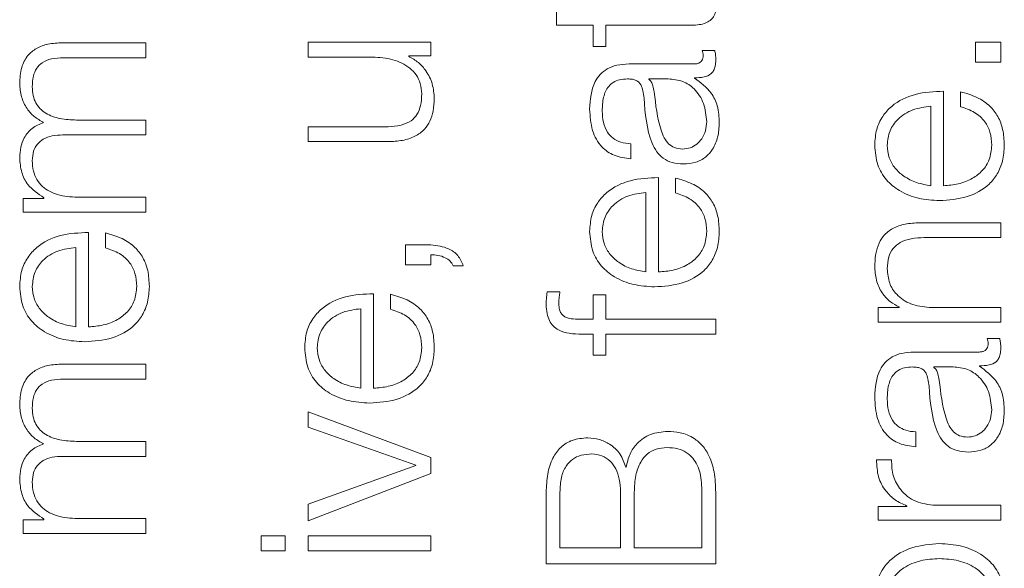
# Model space of a CAD drawing. Units: inches. Extents: x 2 to 195, y -55 to 151.
# Drawn here: x 77 to 78, y 119 to 120 of the extents above; entities that cross this region are included whole.
import ezdxf

# ---------------------------------------------------------------- set-up
doc = ezdxf.new("R2010")
doc.units = ezdxf.units.IN
doc.header["$MEASUREMENT"] = 0
doc.layers.add('SLD-0', color=179, linetype='Continuous')

msp = doc.modelspace()

# ---------------------------------------------------------------- linework, layer by layer
at = {"layer": 'SLD-0', "color": 179, "linetype": 'Continuous', "lineweight": 15}
for p, q in [((77.57681, 119.73096), (77.57681, 119.72311)), ((77.57681, 119.72311), (77.59619, 119.72311)), ((77.59619, 119.72311), (77.59619, 119.71186)), ((77.6028, 119.72311), (77.64694, 119.72311)), ((77.6028, 119.71186), (77.6028, 119.72311)), ((77.36067, 119.71384), (77.31692, 119.71384)), ((77.36067, 119.70598), (77.36067, 119.71384)), ((77.44619, 119.71421), (77.44619, 119.70636)), ((77.51067, 119.71421), (77.44619, 119.71421)), ((77.51067, 119.70697), (77.51067, 119.71421)), ((77.59619, 119.71186), (77.6028, 119.71186)), ((77.66017, 119.70983), (77.65356, 119.70983)), ((77.79744, 119.71409), (77.79744, 119.7036)), ((77.81067, 119.71409), (77.79744, 119.71409)), ((77.81067, 119.7036), (77.81067, 119.71409)), ((77.31729, 119.70598), (77.36067, 119.70598)), ((77.44619, 119.70636), (77.48006, 119.70636)), ((77.49906, 119.70697), (77.51067, 119.70697)), ((77.49906, 119.70672), (77.49906, 119.70697)), ((77.64931, 119.70271), (77.61505, 119.70271)), ((77.79744, 119.7036), (77.81067, 119.7036)), ((77.62543, 119.69485), (77.62543, 119.69461)), ((77.63569, 119.69485), (77.62543, 119.69485)), ((77.64944, 119.69522), (77.64944, 119.69548)), ((77.78055, 119.6387), (77.78055, 119.68833)), ((77.78943, 119.68809), (77.78943, 119.68023)), ((77.77394, 119.6387), (77.77394, 119.68048)), ((77.36067, 119.67322), (77.32417, 119.67322)), ((77.36067, 119.66535), (77.36067, 119.67322)), ((77.44619, 119.66971), (77.44619, 119.66185)), ((77.48818, 119.66971), (77.44619, 119.66971)), ((77.31692, 119.66535), (77.36067, 119.66535)), ((77.44619, 119.66185), (77.48806, 119.66185)), ((77.61592, 119.65286), (77.61592, 119.6607)), ((77.63055, 119.59333), (77.63055, 119.64296)), ((77.63942, 119.6427), (77.63942, 119.63486)), ((77.29618, 119.63196), (77.29618, 119.62473)), ((77.30705, 119.63196), (77.29618, 119.63196)), ((77.30705, 119.63234), (77.30705, 119.63196)), ((77.36067, 119.63258), (77.32467, 119.63258)), ((77.36067, 119.62473), (77.36067, 119.63258)), ((77.62394, 119.59333), (77.62394, 119.63511)), ((77.29618, 119.62473), (77.36067, 119.62473)), ((77.81067, 119.61921), (77.76918, 119.61921)), ((77.81067, 119.61136), (77.81067, 119.61921)), ((77.33054, 119.56447), (77.33054, 119.61408)), ((77.33944, 119.61384), (77.33944, 119.60597)), ((77.77042, 119.61136), (77.81067, 119.61136)), ((77.32393, 119.56447), (77.32393, 119.60623)), ((77.51079, 119.60759), (77.49743, 119.60759)), ((77.49743, 119.60759), (77.49743, 119.59712)), ((77.51067, 119.59712), (77.51067, 119.60235)), ((77.49743, 119.59712), (77.51067, 119.59712)), ((77.52242, 119.59661), (77.5278, 119.59661)), ((77.48055, 119.5322), (77.48055, 119.58183)), ((77.48943, 119.58159), (77.48943, 119.57373)), ((77.57867, 119.58285), (77.57194, 119.58285)), ((77.59619, 119.58122), (77.59619, 119.56847)), ((77.6028, 119.58122), (77.59619, 119.58122)), ((77.6028, 119.56847), (77.6028, 119.58122)), ((77.74619, 119.57471), (77.74619, 119.56686)), ((77.7573, 119.57471), (77.74619, 119.57471)), ((77.7573, 119.57495), (77.7573, 119.57471)), ((77.81067, 119.57471), (77.77305, 119.57471)), ((77.81067, 119.56686), (77.81067, 119.57471)), ((77.47394, 119.5322), (77.47394, 119.57399)), ((77.59619, 119.56847), (77.59056, 119.56847)), ((77.66068, 119.56847), (77.6028, 119.56847)), ((77.66068, 119.56062), (77.66068, 119.56847)), ((77.74619, 119.56686), (77.81067, 119.56686)), ((77.59031, 119.56062), (77.59619, 119.56062)), ((77.59619, 119.56062), (77.59619, 119.5496)), ((77.6028, 119.5496), (77.6028, 119.56062)), ((77.6028, 119.56062), (77.66068, 119.56062)), ((77.81017, 119.55835), (77.80357, 119.55835)), ((77.59619, 119.5496), (77.6028, 119.5496)), ((77.79932, 119.55122), (77.76505, 119.55122)), ((77.36067, 119.54484), (77.31692, 119.54484)), ((77.36067, 119.53698), (77.36067, 119.54484)), ((77.77542, 119.54336), (77.77542, 119.54311)), ((77.78569, 119.54336), (77.77542, 119.54336)), ((77.79944, 119.54373), (77.79944, 119.54399)), ((77.31729, 119.53698), (77.36067, 119.53698)), ((77.44619, 119.51983), (77.44619, 119.51172)), ((77.51067, 119.49572), (77.44619, 119.51983)), ((77.44619, 119.51172), (77.50281, 119.49171)), ((77.76593, 119.50136), (77.76593, 119.50923)), ((77.36067, 119.50421), (77.32417, 119.50421)), ((77.36067, 119.49635), (77.36067, 119.50421)), ((77.31692, 119.49635), (77.36067, 119.49635)), ((77.50281, 119.49147), (77.44619, 119.47122)), ((77.50281, 119.49171), (77.50281, 119.49147)), ((77.51067, 119.48735), (77.51067, 119.49572)), ((77.75317, 119.49459), (77.74531, 119.49459)), ((77.44619, 119.46249), (77.51067, 119.48735)), ((77.61357, 119.49062), (77.61331, 119.49062)), ((77.57144, 119.47747), (77.57144, 119.43974)), ((77.57867, 119.47747), (77.57867, 119.44822)), ((77.61056, 119.44822), (77.61056, 119.47747)), ((77.6178, 119.47747), (77.6178, 119.44822)), ((77.65343, 119.44822), (77.65343, 119.47747)), ((77.66068, 119.43974), (77.66068, 119.47747)), ((77.44619, 119.47122), (77.44619, 119.46249)), ((77.74619, 119.46997), (77.74619, 119.46273)), ((77.7613, 119.46997), (77.74619, 119.46997)), ((77.7613, 119.47022), (77.7613, 119.46997)), ((77.81067, 119.4706), (77.7763, 119.4706)), ((77.81067, 119.46273), (77.81067, 119.4706)), ((77.29618, 119.46296), (77.29618, 119.45573)), ((77.30705, 119.46296), (77.29618, 119.46296)), ((77.30705, 119.46334), (77.30705, 119.46296)), ((77.36067, 119.46358), (77.32467, 119.46358)), ((77.36067, 119.45573), (77.36067, 119.46358)), ((77.74619, 119.46273), (77.81067, 119.46273)), ((77.29618, 119.45573), (77.36067, 119.45573)), ((77.43405, 119.45459), (77.42143, 119.45459)), ((77.42143, 119.45459), (77.42143, 119.44674)), ((77.43405, 119.44674), (77.43405, 119.45459)), ((77.44619, 119.45459), (77.44619, 119.44674)), ((77.51067, 119.45459), (77.44619, 119.45459)), ((77.51067, 119.44674), (77.51067, 119.45459)), ((77.42143, 119.44674), (77.43405, 119.44674)), ((77.44619, 119.44674), (77.51067, 119.44674)), ((77.57867, 119.44822), (77.61056, 119.44822)), ((77.6178, 119.44822), (77.65343, 119.44822)), ((77.57144, 119.43974), (77.66068, 119.43974))]:
    msp.add_line(p, q, dxfattribs=at)
for points, knots in [([(77.64694, 119.72311), (77.64834, 119.72312), (77.65088, 119.72315), (77.65435, 119.72378), (77.65713, 119.72498), (77.65925, 119.72694), (77.66061, 119.72967), (77.66133, 119.73314), (77.66139, 119.73568), (77.66142, 119.73708)], [0, 0, 0, 0, 0.176839, 0.321831, 0.443594, 0.555197, 0.678438, 0.823431, 1, 1, 1, 1]), ([(77.31692, 119.71384), (77.31433, 119.71373), (77.30956, 119.71352), (77.30313, 119.71126), (77.29801, 119.70707), (77.29475, 119.70047), (77.29446, 119.69528), (77.29431, 119.69247)], [0, 0, 0, 0, 0.218036, 0.400615, 0.564778, 0.764034, 1, 1, 1, 1]), ([(77.65356, 119.70983), (77.65371, 119.7094), (77.65399, 119.70858), (77.65404, 119.70773), (77.65407, 119.70733)], [0, 0, 0, 0, 0.533283, 1, 1, 1, 1]), ([(77.66068, 119.70471), (77.66066, 119.70571), (77.66064, 119.70743), (77.66031, 119.70912), (77.66017, 119.70983)], [0, 0, 0, 0, 0.579337, 1, 1, 1, 1]), ([(77.30092, 119.69072), (77.30101, 119.69259), (77.30116, 119.69598), (77.30295, 119.7005), (77.3063, 119.70386), (77.31132, 119.70575), (77.31518, 119.70589), (77.31729, 119.70598)], [0, 0, 0, 0, 0.217156, 0.392999, 0.55234, 0.754624, 1, 1, 1, 1]), ([(77.48006, 119.70636), (77.48365, 119.70611), (77.49056, 119.70565), (77.49855, 119.70188), (77.50317, 119.69706), (77.50553, 119.69234), (77.50579, 119.68882), (77.50593, 119.68697)], [0, 0, 0, 0, 0.298019, 0.572259, 0.708628, 0.847398, 1, 1, 1, 1]), ([(77.51254, 119.68448), (77.51234, 119.6871), (77.51193, 119.69224), (77.50871, 119.69873), (77.50435, 119.7037), (77.50084, 119.7057), (77.49906, 119.70672)], [0, 0, 0, 0, 0.285719, 0.560795, 0.776762, 1, 1, 1, 1]), ([(77.65407, 119.70733), (77.65404, 119.7068), (77.65398, 119.70582), (77.65344, 119.70449), (77.65248, 119.70346), (77.65104, 119.7028), (77.64992, 119.70274), (77.64931, 119.70271)], [0, 0, 0, 0, 0.2104697, 0.389531, 0.555472, 0.7604898, 1, 1, 1, 1]), ([(77.64944, 119.69548), (77.65114, 119.6955), (77.65421, 119.69554), (77.65793, 119.69697), (77.65975, 119.69933), (77.66056, 119.70181), (77.66064, 119.70367), (77.66068, 119.70471)], [0, 0, 0, 0, 0.301655, 0.54457, 0.670124, 0.816195, 1, 1, 1, 1]), ([(77.61505, 119.70271), (77.61288, 119.7026), (77.60891, 119.7024), (77.60363, 119.70042), (77.59972, 119.69737), (77.59506, 119.69065), (77.59464, 119.68403), (77.59431, 119.67897)], [0, 0, 0, 0, 0.1808563, 0.3303678, 0.4626118, 0.5896416, 1, 1, 1, 1]), ([(77.60092, 119.67797), (77.60101, 119.6804), (77.60117, 119.68494), (77.60341, 119.69035), (77.60674, 119.69325), (77.61019, 119.69464), (77.61277, 119.69478), (77.61418, 119.69485)], [0, 0, 0, 0, 0.297552, 0.554658, 0.685258, 0.828546, 1, 1, 1, 1]), ([(77.61418, 119.69485), (77.61506, 119.69482), (77.61665, 119.69477), (77.61877, 119.69415), (77.62036, 119.69307), (77.62167, 119.69122), (77.62249, 119.68835), (77.62277, 119.68601), (77.62292, 119.68472)], [0, 0, 0, 0, 0.172391, 0.309203, 0.426176, 0.540696, 0.74566, 1, 1, 1, 1]), ([(77.62543, 119.69461), (77.6259, 119.69419), (77.62694, 119.69328), (77.62775, 119.69087), (77.6281, 119.68907), (77.62831, 119.68798)], [0, 0, 0, 0, 0.2533604, 0.5480252, 1, 1, 1, 1]), ([(77.65594, 119.67235), (77.65562, 119.67561), (77.655, 119.68194), (77.6501, 119.68948), (77.64328, 119.69415), (77.63828, 119.69461), (77.63569, 119.69485)], [0, 0, 0, 0, 0.288167, 0.55975, 0.77126, 1, 1, 1, 1]), ([(77.66255, 119.67173), (77.6624, 119.67475), (77.66213, 119.68024), (77.65799, 119.68905), (77.6527, 119.69286), (77.64944, 119.69522)], [0, 0, 0, 0, 0.3192807, 0.5801715, 1, 1, 1, 1]), ([(77.29431, 119.69247), (77.29449, 119.69011), (77.29485, 119.68543), (77.29774, 119.67944), (77.30183, 119.67476), (77.30519, 119.67291), (77.30692, 119.67196)], [0, 0, 0, 0, 0.277045, 0.550167, 0.768653, 1, 1, 1, 1]), ([(77.32417, 119.67322), (77.32126, 119.67334), (77.31569, 119.67358), (77.30909, 119.67587), (77.30498, 119.67908), (77.30266, 119.68223), (77.30117, 119.68621), (77.30101, 119.68915), (77.30092, 119.69072)], [0, 0, 0, 0, 0.264828, 0.505754, 0.619343, 0.734019, 0.857721, 1, 1, 1, 1]), ([(77.48806, 119.66185), (77.49068, 119.66196), (77.49557, 119.66216), (77.50233, 119.66429), (77.50734, 119.66793), (77.5105, 119.6727), (77.51227, 119.67823), (77.51245, 119.68229), (77.51254, 119.68448)], [0, 0, 0, 0, 0.205231, 0.384536, 0.54919, 0.681313, 0.828091, 1, 1, 1, 1]), ([(77.50593, 119.68697), (77.50584, 119.6849), (77.50568, 119.68114), (77.50377, 119.67612), (77.50016, 119.67235), (77.49471, 119.67016), (77.49049, 119.66987), (77.48818, 119.66971)], [0, 0, 0, 0, 0.218915, 0.395551, 0.554781, 0.756118, 1, 1, 1, 1]), ([(77.62292, 119.68472), (77.62352, 119.67658), (77.62425, 119.66672), (77.62942, 119.6565), (77.63296, 119.65284), (77.6379, 119.65045), (77.64165, 119.65023), (77.64369, 119.65011)], [0, 0, 0, 0, 0.532888, 0.64529, 0.752524, 0.865612, 1, 1, 1, 1]), ([(77.62831, 119.68798), (77.62905, 119.68119), (77.62995, 119.67295), (77.63334, 119.66398), (77.63566, 119.66065), (77.63906, 119.65831), (77.64176, 119.65808), (77.64319, 119.65796)], [0, 0, 0, 0, 0.555813, 0.674538, 0.781484, 0.884375, 1, 1, 1, 1]), ([(77.78055, 119.68833), (77.77555, 119.68814), (77.76589, 119.68777), (77.75462, 119.68234), (77.74817, 119.67522), (77.74487, 119.6681), (77.74451, 119.66278), (77.74432, 119.65997)], [0, 0, 0, 0, 0.287548, 0.55629, 0.693854, 0.837833, 1, 1, 1, 1]), ([(77.81255, 119.65997), (77.81241, 119.66276), (77.81215, 119.66798), (77.80951, 119.67511), (77.80491, 119.68107), (77.79804, 119.68566), (77.7924, 119.68725), (77.78943, 119.68809)], [0, 0, 0, 0, 0.209435, 0.391333, 0.561552, 0.768317, 1, 1, 1, 1]), ([(77.59431, 119.67897), (77.59454, 119.67515), (77.59497, 119.668), (77.59977, 119.65914), (77.60734, 119.65393), (77.61293, 119.65323), (77.61592, 119.65286)], [0, 0, 0, 0, 0.3002105, 0.560835, 0.7644135, 1, 1, 1, 1]), ([(77.77394, 119.68048), (77.77067, 119.68007), (77.7643, 119.67929), (77.75665, 119.67443), (77.75175, 119.66763), (77.75121, 119.66258), (77.75093, 119.65997)], [0, 0, 0, 0, 0.286619, 0.560145, 0.771997, 1, 1, 1, 1]), ([(77.78943, 119.68023), (77.79198, 119.6794), (77.79691, 119.67779), (77.80241, 119.67286), (77.80549, 119.66663), (77.80579, 119.66229), (77.80594, 119.65997)], [0, 0, 0, 0, 0.282044, 0.543632, 0.756427, 1, 1, 1, 1]), ([(77.61592, 119.6607), (77.61414, 119.66086), (77.61082, 119.66116), (77.60648, 119.66342), (77.60324, 119.66707), (77.60123, 119.6721), (77.60103, 119.67594), (77.60092, 119.67797)], [0, 0, 0, 0, 0.206689, 0.384821, 0.554387, 0.764836, 1, 1, 1, 1]), ([(77.30692, 119.67196), (77.30476, 119.67109), (77.30057, 119.6694), (77.29665, 119.6643), (77.29463, 119.65888), (77.29442, 119.6553), (77.29431, 119.65347)], [0, 0, 0, 0, 0.285533, 0.554974, 0.772383, 1, 1, 1, 1]), ([(77.64319, 119.65796), (77.64458, 119.65809), (77.64727, 119.65834), (77.65079, 119.6604), (77.65358, 119.66349), (77.65554, 119.66759), (77.6558, 119.67075), (77.65594, 119.67235)], [0, 0, 0, 0, 0.194098, 0.375917, 0.5569, 0.775232, 1, 1, 1, 1]), ([(77.64369, 119.65011), (77.64591, 119.65027), (77.65006, 119.65057), (77.6555, 119.65347), (77.65956, 119.65811), (77.66212, 119.66441), (77.6624, 119.66922), (77.66255, 119.67173)], [0, 0, 0, 0, 0.20458, 0.383148, 0.555226, 0.767846, 1, 1, 1, 1]), ([(77.30092, 119.65184), (77.30104, 119.65353), (77.30124, 119.65663), (77.3034, 119.66065), (77.30689, 119.66351), (77.31156, 119.66516), (77.31508, 119.66529), (77.31692, 119.66535)], [0, 0, 0, 0, 0.210493, 0.388365, 0.557596, 0.768133, 1, 1, 1, 1]), ([(77.74432, 119.65997), (77.7446, 119.65647), (77.74514, 119.64991), (77.75012, 119.64149), (77.75767, 119.63538), (77.7674, 119.63154), (77.77471, 119.63108), (77.77843, 119.63085)], [0, 0, 0, 0, 0.206792, 0.388457, 0.564789, 0.778671, 1, 1, 1, 1]), ([(77.75093, 119.65997), (77.75113, 119.65772), (77.75152, 119.65339), (77.75484, 119.64774), (77.75982, 119.64326), (77.76634, 119.64), (77.77138, 119.63914), (77.77394, 119.6387)], [0, 0, 0, 0, 0.194866, 0.375195, 0.555258, 0.774564, 1, 1, 1, 1]), ([(77.77843, 119.63085), (77.78335, 119.63118), (77.79272, 119.63181), (77.8034, 119.63761), (77.80919, 119.64486), (77.81208, 119.65194), (77.81239, 119.65718), (77.81255, 119.65997)], [0, 0, 0, 0, 0.290586, 0.553913, 0.690176, 0.835281, 1, 1, 1, 1]), ([(77.80594, 119.65997), (77.80571, 119.65739), (77.80526, 119.65253), (77.80128, 119.64642), (77.79553, 119.64206), (77.78843, 119.6393), (77.78316, 119.6389), (77.78055, 119.6387)], [0, 0, 0, 0, 0.207446, 0.391611, 0.572131, 0.787823, 1, 1, 1, 1]), ([(77.29431, 119.65347), (77.2945, 119.65083), (77.29487, 119.64584), (77.29888, 119.63784), (77.30395, 119.63442), (77.30705, 119.63234)], [0, 0, 0, 0, 0.304468, 0.576014, 1, 1, 1, 1]), ([(77.32467, 119.63258), (77.32115, 119.63281), (77.3146, 119.63322), (77.30709, 119.637), (77.30314, 119.64183), (77.30123, 119.64653), (77.30103, 119.65), (77.30092, 119.65184)], [0, 0, 0, 0, 0.304836, 0.567532, 0.699826, 0.840128, 1, 1, 1, 1]), ([(77.63055, 119.64296), (77.62555, 119.64277), (77.61589, 119.6424), (77.60462, 119.63697), (77.59817, 119.62985), (77.59486, 119.62274), (77.5945, 119.61742), (77.59431, 119.6146)], [0, 0, 0, 0, 0.287485, 0.556185, 0.693738, 0.837757, 1, 1, 1, 1]), ([(77.66255, 119.6146), (77.66241, 119.61739), (77.66215, 119.62261), (77.65951, 119.62974), (77.65491, 119.6357), (77.64804, 119.64029), (77.6424, 119.64187), (77.63942, 119.6427)], [0, 0, 0, 0, 0.209455, 0.391336, 0.561508, 0.768238, 1, 1, 1, 1]), ([(77.62394, 119.63511), (77.62068, 119.6347), (77.6143, 119.63392), (77.60665, 119.62906), (77.60174, 119.62226), (77.6012, 119.61722), (77.60092, 119.6146)], [0, 0, 0, 0, 0.286645, 0.560132, 0.772032, 1, 1, 1, 1]), ([(77.63942, 119.63486), (77.64198, 119.63403), (77.64691, 119.63242), (77.65241, 119.62749), (77.65549, 119.62126), (77.65578, 119.61692), (77.65594, 119.6146)], [0, 0, 0, 0, 0.2821049, 0.5436721, 0.7564536, 1, 1, 1, 1]), ([(77.76918, 119.61921), (77.76651, 119.61912), (77.76153, 119.61895), (77.75463, 119.61698), (77.7495, 119.61332), (77.74632, 119.60833), (77.74457, 119.6024), (77.74441, 119.598), (77.74432, 119.5956)], [0, 0, 0, 0, 0.202102, 0.376739, 0.536533, 0.667432, 0.817863, 1, 1, 1, 1]), ([(77.33054, 119.61408), (77.32555, 119.61389), (77.31588, 119.61352), (77.30462, 119.60809), (77.29817, 119.60096), (77.29486, 119.59385), (77.2945, 119.58853), (77.29431, 119.58571)], [0, 0, 0, 0, 0.28749, 0.556195, 0.693736, 0.837767, 1, 1, 1, 1]), ([(77.36255, 119.58571), (77.36241, 119.5885), (77.36215, 119.59373), (77.35951, 119.60085), (77.35491, 119.60682), (77.34804, 119.61141), (77.34241, 119.613), (77.33944, 119.61384)], [0, 0, 0, 0, 0.209574, 0.391518, 0.56168, 0.768425, 1, 1, 1, 1]), ([(77.59431, 119.6146), (77.5946, 119.6111), (77.59513, 119.60454), (77.60013, 119.59612), (77.60767, 119.59), (77.6174, 119.58617), (77.62471, 119.58571), (77.62842, 119.58548)], [0, 0, 0, 0, 0.206888, 0.388614, 0.564959, 0.778817, 1, 1, 1, 1]), ([(77.60092, 119.6146), (77.60113, 119.61235), (77.60152, 119.60802), (77.60484, 119.60237), (77.60981, 119.59788), (77.61634, 119.59462), (77.62138, 119.59377), (77.62394, 119.59333)], [0, 0, 0, 0, 0.194843, 0.37518, 0.55523, 0.774531, 1, 1, 1, 1]), ([(77.62842, 119.58548), (77.63334, 119.58581), (77.64272, 119.58643), (77.6534, 119.59223), (77.65919, 119.59948), (77.66207, 119.60657), (77.66238, 119.61181), (77.66255, 119.6146)], [0, 0, 0, 0, 0.290597, 0.553865, 0.690108, 0.835211, 1, 1, 1, 1]), ([(77.65594, 119.6146), (77.6557, 119.61202), (77.65526, 119.60716), (77.65128, 119.60104), (77.64553, 119.59668), (77.63843, 119.59393), (77.63316, 119.59353), (77.63055, 119.59333)], [0, 0, 0, 0, 0.207456, 0.391659, 0.572194, 0.787862, 1, 1, 1, 1]), ([(77.75093, 119.59497), (77.75105, 119.59708), (77.75127, 119.60091), (77.75379, 119.60588), (77.75803, 119.60929), (77.76379, 119.61112), (77.76812, 119.61127), (77.77042, 119.61136)], [0, 0, 0, 0, 0.2155904, 0.3910564, 0.5551255, 0.7630887, 1, 1, 1, 1]), ([(77.32393, 119.60623), (77.32067, 119.60583), (77.31429, 119.60504), (77.30665, 119.60018), (77.30174, 119.59338), (77.3012, 119.58833), (77.30092, 119.58571)], [0, 0, 0, 0, 0.286642, 0.560043, 0.771901, 1, 1, 1, 1]), ([(77.33944, 119.60597), (77.34199, 119.60514), (77.34691, 119.60354), (77.35241, 119.59861), (77.35549, 119.59238), (77.35578, 119.58803), (77.35593, 119.58571)], [0, 0, 0, 0, 0.281691, 0.543228, 0.756128, 1, 1, 1, 1]), ([(77.5278, 119.59661), (77.52697, 119.59851), (77.52534, 119.60224), (77.51916, 119.60654), (77.51398, 119.60719), (77.51079, 119.60759)], [0, 0, 0, 0, 0.282956, 0.557653, 1, 1, 1, 1]), ([(77.51067, 119.60235), (77.51195, 119.60232), (77.51458, 119.60224), (77.51806, 119.60102), (77.52097, 119.59922), (77.52195, 119.59746), (77.52242, 119.59661)], [0, 0, 0, 0, 0.275438, 0.570411, 0.792037, 1, 1, 1, 1]), ([(77.74432, 119.5956), (77.74454, 119.59308), (77.74499, 119.58811), (77.7482, 119.58198), (77.75234, 119.57737), (77.75566, 119.57575), (77.7573, 119.57495)], [0, 0, 0, 0, 0.291891, 0.574538, 0.78937, 1, 1, 1, 1]), ([(77.77305, 119.57471), (77.76972, 119.57506), (77.7634, 119.57572), (77.75595, 119.58069), (77.7516, 119.58751), (77.75116, 119.59241), (77.75093, 119.59497)], [0, 0, 0, 0, 0.29652, 0.563963, 0.772029, 1, 1, 1, 1]), ([(77.29431, 119.58571), (77.2946, 119.58222), (77.29513, 119.57566), (77.30013, 119.56724), (77.30767, 119.56113), (77.3174, 119.55729), (77.32472, 119.55683), (77.32843, 119.5566)], [0, 0, 0, 0, 0.206682, 0.388338, 0.564725, 0.778657, 1, 1, 1, 1]), ([(77.30092, 119.58571), (77.30113, 119.58346), (77.30152, 119.57913), (77.30483, 119.57349), (77.30981, 119.56901), (77.31633, 119.56576), (77.32138, 119.5649), (77.32393, 119.56447)], [0, 0, 0, 0, 0.194886, 0.375144, 0.555152, 0.774419, 1, 1, 1, 1]), ([(77.32843, 119.5566), (77.33335, 119.55693), (77.34272, 119.55756), (77.3534, 119.56336), (77.35918, 119.57061), (77.36207, 119.57769), (77.36238, 119.58293), (77.36255, 119.58571)], [0, 0, 0, 0, 0.2905732, 0.5539535, 0.6902088, 0.8353105, 1, 1, 1, 1]), ([(77.35593, 119.58571), (77.3557, 119.58313), (77.35526, 119.57827), (77.35128, 119.57216), (77.34553, 119.56781), (77.33842, 119.56506), (77.33316, 119.56467), (77.33054, 119.56447)], [0, 0, 0, 0, 0.2074763, 0.3916159, 0.5721027, 0.7877852, 1, 1, 1, 1]), ([(77.48055, 119.58183), (77.47555, 119.58164), (77.46589, 119.58127), (77.45462, 119.57585), (77.44817, 119.56872), (77.44486, 119.56161), (77.4445, 119.55629), (77.44431, 119.55347)], [0, 0, 0, 0, 0.287537, 0.556243, 0.693778, 0.837779, 1, 1, 1, 1]), ([(77.51254, 119.55347), (77.51241, 119.55626), (77.51214, 119.56148), (77.50951, 119.56861), (77.50491, 119.57457), (77.49804, 119.57916), (77.49241, 119.58075), (77.48943, 119.58159)], [0, 0, 0, 0, 0.209477, 0.391418, 0.561607, 0.768373, 1, 1, 1, 1]), ([(77.57194, 119.58285), (77.57177, 119.58159), (77.57148, 119.57938), (77.57145, 119.57716), (77.57144, 119.57621)], [0, 0, 0, 0, 0.572795, 1, 1, 1, 1]), ([(77.57805, 119.5771), (77.5781, 119.57814), (77.57818, 119.58007), (77.57852, 119.58197), (77.57867, 119.58285)], [0, 0, 0, 0, 0.5397534, 1, 1, 1, 1]), ([(77.57144, 119.57621), (77.5715, 119.57462), (77.57163, 119.5717), (77.57292, 119.56777), (77.57505, 119.56477), (77.57855, 119.56225), (77.58381, 119.56073), (77.58803, 119.56066), (77.59031, 119.56062)], [0, 0, 0, 0, 0.168859, 0.308691, 0.432228, 0.55278, 0.758773, 1, 1, 1, 1]), ([(77.59056, 119.56847), (77.58893, 119.56848), (77.58594, 119.56851), (77.58229, 119.56906), (77.58006, 119.57049), (77.57886, 119.57213), (77.57815, 119.57441), (77.57808, 119.57613), (77.57805, 119.5771)], [0, 0, 0, 0, 0.2752683, 0.5034411, 0.6053074, 0.7117104, 0.8382979, 1, 1, 1, 1]), ([(77.47394, 119.57399), (77.47067, 119.57358), (77.46429, 119.57279), (77.45665, 119.56793), (77.45174, 119.56113), (77.4512, 119.55609), (77.45092, 119.55347)], [0, 0, 0, 0, 0.28659, 0.560161, 0.772057, 1, 1, 1, 1]), ([(77.48943, 119.57373), (77.49199, 119.5729), (77.49692, 119.5713), (77.50241, 119.56636), (77.50549, 119.56013), (77.50578, 119.55579), (77.50593, 119.55347)], [0, 0, 0, 0, 0.281877, 0.543433, 0.75633, 1, 1, 1, 1]), ([(77.80406, 119.55584), (77.80403, 119.55531), (77.80398, 119.55433), (77.80344, 119.553), (77.80248, 119.55197), (77.80104, 119.55131), (77.79992, 119.55125), (77.79932, 119.55122)], [0, 0, 0, 0, 0.210645, 0.389847, 0.555715, 0.760908, 1, 1, 1, 1]), ([(77.80357, 119.55835), (77.80371, 119.55792), (77.80398, 119.5571), (77.80404, 119.55624), (77.80406, 119.55584)], [0, 0, 0, 0, 0.53315, 1, 1, 1, 1]), ([(77.81067, 119.55322), (77.81066, 119.55422), (77.81064, 119.55595), (77.81031, 119.55764), (77.81017, 119.55835)], [0, 0, 0, 0, 0.579326, 1, 1, 1, 1]), ([(77.44431, 119.55347), (77.44459, 119.54998), (77.44513, 119.54341), (77.45012, 119.535), (77.45767, 119.52888), (77.4674, 119.52505), (77.47472, 119.52459), (77.47843, 119.52436)], [0, 0, 0, 0, 0.206773, 0.388459, 0.564819, 0.778763, 1, 1, 1, 1]), ([(77.45092, 119.55347), (77.45112, 119.55122), (77.45151, 119.54689), (77.45483, 119.54124), (77.45981, 119.53676), (77.46633, 119.5335), (77.47138, 119.53264), (77.47394, 119.5322)], [0, 0, 0, 0, 0.19483, 0.375126, 0.555207, 0.774472, 1, 1, 1, 1]), ([(77.47843, 119.52436), (77.48335, 119.52469), (77.49272, 119.52532), (77.5034, 119.53112), (77.50918, 119.53836), (77.51207, 119.54545), (77.51238, 119.55068), (77.51254, 119.55347)], [0, 0, 0, 0, 0.290628, 0.553907, 0.690143, 0.835241, 1, 1, 1, 1]), ([(77.50593, 119.55347), (77.5057, 119.55089), (77.50525, 119.54603), (77.50128, 119.53992), (77.49553, 119.53556), (77.48843, 119.5328), (77.48316, 119.5324), (77.48055, 119.5322)], [0, 0, 0, 0, 0.2074815, 0.3916785, 0.5721797, 0.7878494, 1, 1, 1, 1]), ([(77.76505, 119.55122), (77.76288, 119.55111), (77.75891, 119.55091), (77.75363, 119.54893), (77.74972, 119.54587), (77.74507, 119.53915), (77.74464, 119.53253), (77.74432, 119.52747)], [0, 0, 0, 0, 0.1807718, 0.3302235, 0.4624946, 0.5895367, 1, 1, 1, 1]), ([(77.79944, 119.54399), (77.80114, 119.54401), (77.80421, 119.54405), (77.80793, 119.54548), (77.80975, 119.54783), (77.81056, 119.55032), (77.81063, 119.55218), (77.81067, 119.55322)], [0, 0, 0, 0, 0.301681, 0.544435, 0.669931, 0.816002, 1, 1, 1, 1]), ([(77.31692, 119.54484), (77.31433, 119.54473), (77.30956, 119.54452), (77.30313, 119.54226), (77.29801, 119.53807), (77.29475, 119.53148), (77.29446, 119.52629), (77.29431, 119.52348)], [0, 0, 0, 0, 0.21811, 0.400743, 0.564931, 0.764152, 1, 1, 1, 1]), ([(77.75093, 119.52648), (77.75101, 119.52891), (77.75118, 119.53345), (77.75342, 119.53886), (77.75674, 119.54176), (77.76018, 119.54316), (77.76277, 119.54329), (77.76417, 119.54336)], [0, 0, 0, 0, 0.297616, 0.554742, 0.68537, 0.828602, 1, 1, 1, 1]), ([(77.76417, 119.54336), (77.76506, 119.54333), (77.76665, 119.54328), (77.76877, 119.54267), (77.77036, 119.54158), (77.77168, 119.53972), (77.77249, 119.53685), (77.77277, 119.53451), (77.77293, 119.53322)], [0, 0, 0, 0, 0.172336, 0.309136, 0.425993, 0.540538, 0.745509, 1, 1, 1, 1]), ([(77.80594, 119.52085), (77.80562, 119.52411), (77.805, 119.53044), (77.8001, 119.53798), (77.79328, 119.54266), (77.78829, 119.54312), (77.78569, 119.54336)], [0, 0, 0, 0, 0.288305, 0.559852, 0.771342, 1, 1, 1, 1]), ([(77.81255, 119.52023), (77.81241, 119.52325), (77.81214, 119.52874), (77.80799, 119.53755), (77.8027, 119.54137), (77.79944, 119.54373)], [0, 0, 0, 0, 0.3191556, 0.5800311, 1, 1, 1, 1]), ([(77.77542, 119.54311), (77.7759, 119.54269), (77.77694, 119.54179), (77.77776, 119.53937), (77.7781, 119.53757), (77.77831, 119.53647)], [0, 0, 0, 0, 0.253088, 0.5478938, 1, 1, 1, 1]), ([(77.30092, 119.52172), (77.30101, 119.52359), (77.30116, 119.52698), (77.30295, 119.5315), (77.3063, 119.53486), (77.31132, 119.53675), (77.31518, 119.5369), (77.31729, 119.53698)], [0, 0, 0, 0, 0.217153, 0.392997, 0.55234, 0.754624, 1, 1, 1, 1]), ([(77.77293, 119.53322), (77.77353, 119.52508), (77.77426, 119.51521), (77.77942, 119.505), (77.78296, 119.50133), (77.7879, 119.49895), (77.79165, 119.49873), (77.79369, 119.49861)], [0, 0, 0, 0, 0.532949, 0.645339, 0.752547, 0.865648, 1, 1, 1, 1]), ([(77.77831, 119.53647), (77.77905, 119.52969), (77.77994, 119.52145), (77.78334, 119.51249), (77.78566, 119.50916), (77.78907, 119.50683), (77.79176, 119.50659), (77.79319, 119.50647)], [0, 0, 0, 0, 0.555652, 0.674411, 0.781373, 0.884344, 1, 1, 1, 1]), ([(77.29431, 119.52348), (77.29449, 119.52112), (77.29485, 119.51644), (77.29774, 119.51044), (77.30183, 119.50576), (77.30519, 119.50391), (77.30692, 119.50296)], [0, 0, 0, 0, 0.277238, 0.550359, 0.768768, 1, 1, 1, 1]), ([(77.74432, 119.52747), (77.74454, 119.52364), (77.74497, 119.5165), (77.74977, 119.50764), (77.75734, 119.50243), (77.76293, 119.50173), (77.76593, 119.50136)], [0, 0, 0, 0, 0.300157, 0.560719, 0.764311, 1, 1, 1, 1]), ([(77.76593, 119.50923), (77.76414, 119.50938), (77.76082, 119.50967), (77.75648, 119.51194), (77.75324, 119.51558), (77.75124, 119.52061), (77.75104, 119.52445), (77.75093, 119.52648)], [0, 0, 0, 0, 0.206772, 0.384864, 0.554393, 0.764804, 1, 1, 1, 1]), ([(77.32417, 119.50421), (77.32126, 119.50433), (77.31569, 119.50456), (77.30909, 119.50687), (77.30498, 119.51007), (77.30266, 119.51323), (77.30117, 119.51721), (77.30101, 119.52015), (77.30092, 119.52172)], [0, 0, 0, 0, 0.264776, 0.505699, 0.619311, 0.734013, 0.857734, 1, 1, 1, 1]), ([(77.79319, 119.50647), (77.79458, 119.5066), (77.79727, 119.50685), (77.80079, 119.5089), (77.80358, 119.51199), (77.80555, 119.51609), (77.80581, 119.51925), (77.80594, 119.52085)], [0, 0, 0, 0, 0.194181, 0.376019, 0.556882, 0.7752, 1, 1, 1, 1]), ([(77.79369, 119.49861), (77.79591, 119.49877), (77.80006, 119.49907), (77.8055, 119.50198), (77.80957, 119.50661), (77.81213, 119.51291), (77.81241, 119.51772), (77.81255, 119.52023)], [0, 0, 0, 0, 0.204578, 0.383237, 0.555405, 0.768011, 1, 1, 1, 1]), ([(77.63531, 119.50947), (77.63224, 119.50917), (77.62633, 119.50861), (77.61939, 119.50384), (77.61504, 119.49758), (77.61407, 119.49299), (77.61357, 119.49062)], [0, 0, 0, 0, 0.28971, 0.557713, 0.770734, 1, 1, 1, 1]), ([(77.66068, 119.47747), (77.66054, 119.48107), (77.66028, 119.48747), (77.6578, 119.49586), (77.65408, 119.50191), (77.64885, 119.50648), (77.64238, 119.5091), (77.63751, 119.50935), (77.63531, 119.50947)], [0, 0, 0, 0, 0.232139, 0.413725, 0.560401, 0.685744, 0.857751, 1, 1, 1, 1]), ([(77.30692, 119.50296), (77.30476, 119.50209), (77.30057, 119.5004), (77.29665, 119.4953), (77.29463, 119.48988), (77.29442, 119.4863), (77.29431, 119.48447)], [0, 0, 0, 0, 0.285535, 0.554974, 0.772383, 1, 1, 1, 1]), ([(77.59331, 119.50609), (77.59053, 119.50588), (77.58536, 119.50548), (77.57881, 119.5014), (77.57434, 119.49506), (77.57182, 119.48683), (77.57157, 119.48068), (77.57144, 119.47747)], [0, 0, 0, 0, 0.2031402, 0.3768066, 0.5475352, 0.7641005, 1, 1, 1, 1]), ([(77.61331, 119.49062), (77.61247, 119.49306), (77.61079, 119.4979), (77.60535, 119.50274), (77.59938, 119.50558), (77.59535, 119.50592), (77.59331, 119.50609)], [0, 0, 0, 0, 0.281216, 0.557075, 0.776411, 1, 1, 1, 1]), ([(77.59544, 119.49762), (77.59353, 119.4975), (77.58995, 119.49729), (77.58511, 119.49505), (77.58134, 119.49099), (77.579, 119.48488), (77.57879, 119.4801), (77.57867, 119.47747)], [0, 0, 0, 0, 0.191221, 0.358249, 0.521262, 0.736401, 1, 1, 1, 1]), ([(77.61056, 119.47747), (77.61045, 119.47979), (77.61025, 119.48402), (77.60836, 119.48967), (77.60526, 119.49407), (77.60079, 119.4971), (77.59723, 119.49744), (77.59544, 119.49762)], [0, 0, 0, 0, 0.245496, 0.449145, 0.623818, 0.811298, 1, 1, 1, 1]), ([(77.63506, 119.50098), (77.63309, 119.50083), (77.62934, 119.50055), (77.62436, 119.49773), (77.62054, 119.4929), (77.61816, 119.4859), (77.61792, 119.48046), (77.6178, 119.47747)], [0, 0, 0, 0, 0.178158, 0.339423, 0.504857, 0.728681, 1, 1, 1, 1]), ([(77.65343, 119.47747), (77.65331, 119.48083), (77.65308, 119.48715), (77.64982, 119.49461), (77.6452, 119.49868), (77.64049, 119.50067), (77.63696, 119.50087), (77.63506, 119.50098)], [0, 0, 0, 0, 0.296406, 0.557215, 0.689647, 0.832537, 1, 1, 1, 1]), ([(77.30092, 119.48286), (77.30104, 119.48454), (77.30125, 119.48764), (77.30341, 119.49165), (77.30689, 119.49451), (77.31156, 119.49616), (77.31508, 119.49629), (77.31692, 119.49635)], [0, 0, 0, 0, 0.210335, 0.388146, 0.557399, 0.768021, 1, 1, 1, 1]), ([(77.74531, 119.49459), (77.74544, 119.49152), (77.74568, 119.48562), (77.74962, 119.47831), (77.755, 119.47313), (77.75916, 119.47121), (77.7613, 119.47022)], [0, 0, 0, 0, 0.292223, 0.561637, 0.77453, 1, 1, 1, 1]), ([(77.7763, 119.4706), (77.77273, 119.471), (77.76579, 119.47178), (77.75794, 119.47795), (77.75352, 119.48598), (77.75329, 119.49164), (77.75317, 119.49459)], [0, 0, 0, 0, 0.283929, 0.551182, 0.76551, 1, 1, 1, 1]), ([(77.29431, 119.48447), (77.2945, 119.48183), (77.29487, 119.47684), (77.29888, 119.46884), (77.30395, 119.46542), (77.30705, 119.46334)], [0, 0, 0, 0, 0.304471, 0.576014, 1, 1, 1, 1]), ([(77.32467, 119.46358), (77.32115, 119.46381), (77.3146, 119.46422), (77.30709, 119.46801), (77.30314, 119.47284), (77.30123, 119.47754), (77.30103, 119.48101), (77.30092, 119.48286)], [0, 0, 0, 0, 0.304737, 0.567376, 0.69968, 0.840033, 1, 1, 1, 1]), ([(77.77844, 119.45047), (77.77353, 119.4501), (77.76412, 119.44938), (77.75253, 119.44286), (77.74538, 119.43286), (77.74468, 119.42541), (77.74432, 119.42147)], [0, 0, 0, 0, 0.2922809, 0.5596111, 0.7669714, 1, 1, 1, 1]), ([(77.81255, 119.42147), (77.81228, 119.42485), (77.81178, 119.43123), (77.80705, 119.43952), (77.79969, 119.44576), (77.78984, 119.44977), (77.78233, 119.45023), (77.77844, 119.45047)], [0, 0, 0, 0, 0.200135, 0.378335, 0.552821, 0.768356, 1, 1, 1, 1]), ([(77.77844, 119.44262), (77.77509, 119.4424), (77.76854, 119.44199), (77.76041, 119.43865), (77.7548, 119.43384), (77.75156, 119.42816), (77.75059, 119.42123), (77.75154, 119.41418), (77.75472, 119.408), (77.76034, 119.40287), (77.76853, 119.39945), (77.77509, 119.39905), (77.77844, 119.39885)], [0, 0, 0, 0, 0.127113, 0.248777, 0.326295, 0.404683, 0.491822, 0.58789, 0.671208, 0.750735, 0.872907, 1, 1, 1, 1]), ([(77.77844, 119.39885), (77.78178, 119.39905), (77.78835, 119.39945), (77.79653, 119.40287), (77.80215, 119.408), (77.80533, 119.41418), (77.80627, 119.42123), (77.80531, 119.42816), (77.80207, 119.43384), (77.79646, 119.43865), (77.78833, 119.44199), (77.78178, 119.4424), (77.77844, 119.44262)], [0, 0, 0, 0, 0.127014, 0.249196, 0.328726, 0.412083, 0.50818, 0.595346, 0.673773, 0.751292, 0.872966, 1, 1, 1, 1])]:
    msp.add_open_spline(points, degree=3, knots=knots, dxfattribs=at)

doc.saveas('drawing.dxf')
